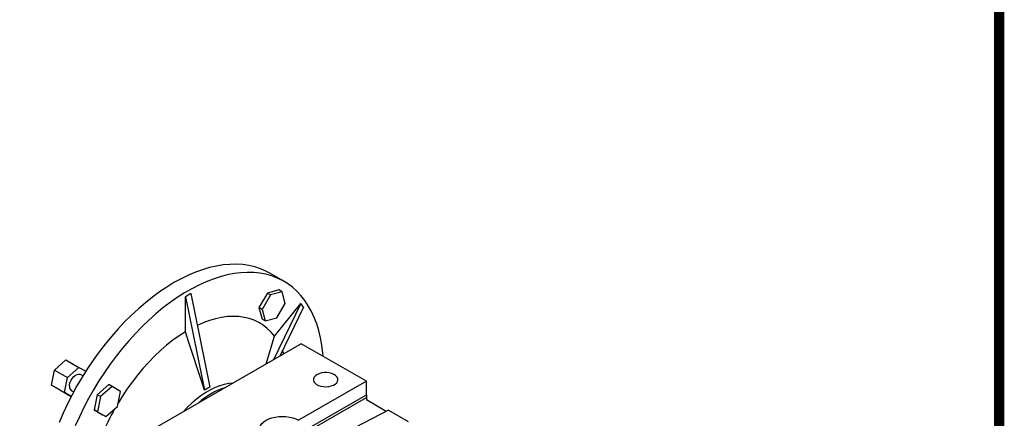
# Model space of a CAD drawing. Extents: x 33 to 3125, y -459 to 1772.
# Drawn here: x 2440 to 3083, y 776 to 1036 of the extents above; entities that cross this region are included whole.
import ezdxf

# ---------------------------------------------------------------- set-up
doc = ezdxf.new("R2010")
doc.units = 0
doc.header["$MEASUREMENT"] = 0

# ---------------------------------------------------------------- blocks, each defined once
blk = doc.blocks.new('GUIDE LINES')
at = {"linetype": 'Continuous', "const_width": 3.98, "flags": 128}
blk.add_lwpolyline([(-1818.25, 1303.15), (-1818.25, 27.41), (-27.41, 27.41), (-27.41, 1303.15)], close=True, dxfattribs=at)
blk = doc.blocks.new('GUIDE LINES1')
at = {"color": 3, "linetype": 'Continuous'}
blk.add_blockref('GUIDE LINES', (0, 0), dxfattribs=at)

msp = doc.modelspace()

# ---------------------------------------------------------------- linework, layer by layer
at = {"color": 7, "linetype": 'Continuous', "lineweight": -3}
for p, q in [((2612.55, 865.17), (2603.35, 870.48)), ((2551.82, 857.14), (2548.28, 855.1)), ((2548.28, 832.23), (2548.28, 855.1)), ((2548.28, 855.1), (2560.77, 794.07)), ((2551.82, 857.14), (2564.31, 796.11)), ((2601.79, 857.51), (2596.31, 848.01)), ((2603.92, 856.28), (2598.43, 846.78)), ((2609.29, 859.51), (2601.79, 857.51)), ((2603.92, 856.28), (2601.79, 857.51)), ((2611.41, 858.29), (2603.92, 856.28)), ((2611.41, 858.29), (2609.29, 859.51)), ((2613.42, 850.79), (2611.41, 858.29)), ((2623.57, 850.73), (2605.72, 813.96)), ((2606.41, 829.38), (2623.57, 850.73)), ((2607.93, 841.29), (2613.42, 850.79)), ((2625.34, 848.21), (2609.87, 816.36)), ((2625.34, 848.21), (2623.57, 850.73)), ((2596.31, 848.01), (2598.32, 840.51)), ((2598.43, 846.78), (2596.31, 848.01)), ((2598.43, 846.78), (2600.44, 839.29)), ((2600.44, 839.29), (2598.32, 840.51)), ((2600.44, 839.29), (2607.93, 841.29)), ((2601.03, 811.25), (2606.41, 829.38)), ((2623.94, 824.48), (2514.34, 761.21)), ((2666.37, 799.99), (2623.94, 824.48)), ((2612.56, 817.91), (2611.7, 820.12)), ((2462.89, 807.25), (2470.38, 813.89)), ((2470.38, 813.89), (2478.86, 808.99)), ((2460.88, 797.43), (2462.89, 807.25)), ((2462.89, 807.25), (2471.37, 802.35)), ((2471.37, 802.35), (2478.86, 808.99)), ((2478.86, 808.99), (2483.29, 806.43)), ((2481.43, 803.47), (2479.86, 804.38)), ((2460.88, 797.43), (2469.36, 792.54)), ((2466.36, 794.27), (2460.88, 797.43)), ((2469.36, 792.54), (2471.37, 802.35)), ((2498.31, 797.76), (2490.82, 791.12)), ((2500.43, 796.54), (2498.31, 797.76)), ((2666.37, 799.99), (2622.18, 774.47)), ((2666.37, 791.01), (2666.37, 799.99)), ((2466.36, 794.27), (2473.79, 789.98)), ((2473.79, 789.98), (2469.36, 792.54)), ((2473.86, 793.98), (2475.43, 793.07)), ((2490.82, 791.12), (2488.81, 781.31)), ((2492.94, 789.9), (2490.82, 791.12)), ((2500.43, 796.54), (2492.94, 789.9)), ((2505.92, 793.37), (2500.43, 796.54)), ((2503.91, 783.56), (2505.92, 793.37)), ((2627.58, 768.61), (2666.37, 791.01)), ((2666.37, 791.01), (2666.37, 789.37)), ((2492.94, 789.9), (2490.93, 780.09)), ((2628.44, 767.48), (2666.37, 789.37)), ((2666.37, 789.37), (2666.37, 787.74)), ((2679.24, 780.31), (2666.37, 787.74)), ((2488.81, 781.31), (2494.29, 778.14)), ((2490.93, 780.09), (2488.81, 781.31)), ((2490.93, 780.09), (2496.42, 776.92)), ((2496.42, 776.92), (2494.29, 778.14)), ((2496.42, 776.92), (2503.91, 783.56)), ((2680.73, 781.09), (2633.84, 756.72)), ((2680.73, 781.09), (2693.73, 773.58))]:
    msp.add_line(p, q, dxfattribs=at)
for points in [[(2603.35, 870.48), (2600.81, 871.83), (2597.27, 873.36), (2593.57, 874.58), (2589.72, 875.48), (2585.73, 876.06), (2581.61, 876.32), (2577.38, 876.25), (2573.05, 875.86), (2568.62, 875.15), (2564.11, 874.12), (2559.54, 872.77), (2554.92, 871.11), (2550.25, 869.13), (2545.56, 866.86), (2540.86, 864.29)], [(2638.13, 816.29), (2637.94, 818.5), (2637.32, 823.53), (2636.44, 828.36), (2635.33, 833), (2633.97, 837.42), (2632.37, 841.61), (2630.54, 845.56), (2628.48, 849.25), (2626.2, 852.69), (2623.71, 855.86), (2621, 858.74), (2618.1, 861.34), (2615, 863.64), (2611.71, 865.64), (2608.26, 867.33), (2604.63, 868.71), (2600.86, 869.77), (2596.94, 870.51), (2592.88, 870.92), (2588.7, 871.02), (2584.42, 870.79), (2580.04, 870.24), (2575.57, 869.37), (2571.03, 868.18), (2566.43, 866.67), (2561.78, 864.85), (2557.1, 862.73), (2552.4, 860.3), (2547.7, 857.59), (2543, 854.59), (2538.32, 851.31), (2533.67, 847.76), (2529.08, 843.96), (2524.54, 839.91), (2520.07, 835.62), (2515.68, 831.11), (2511.4, 826.39), (2507.22, 821.48), (2503.17, 816.38), (2499.25, 811.11), (2495.47, 805.69), (2491.85, 800.13), (2488.39, 794.44), (2485.11, 788.66), (2482.01, 782.78), (2479.1, 776.83), (2476.4, 770.82)], [(2540.86, 864.29), (2536.16, 861.43), (2531.46, 858.29), (2526.8, 854.87), (2522.18, 851.2), (2517.6, 847.27), (2513.1, 843.1), (2508.67, 838.7), (2504.34, 834.08), (2500.1, 829.26), (2495.99, 824.25), (2492, 819.07), (2488.15, 813.72), (2484.45, 808.23), (2480.9, 802.61), (2477.53, 796.87), (2474.34, 791.03), (2471.34, 785.12), (2468.53, 779.13), (2465.93, 773.1)], [(2606.41, 829.38), (2604.16, 832.05), (2601.69, 834.42), (2599.03, 836.49), (2596.18, 838.25), (2593.15, 839.71), (2589.95, 840.84), (2586.61, 841.65), (2583.11, 842.13), (2579.5, 842.28), (2575.76, 842.11), (2571.93, 841.6), (2568.02, 840.77), (2564.03, 839.62), (2560, 838.15), (2556.06, 836.43)], [(2548.28, 832.23), (2544.18, 829.58), (2540.11, 826.66), (2536.07, 823.47), (2532.09, 820.03), (2528.17, 816.34), (2524.34, 812.42), (2520.61, 808.29), (2516.99, 803.96), (2513.5, 799.44), (2510.15, 794.77), (2506.95, 789.95), (2504.35, 785.71)], [(2560.77, 794.07), (2559.44, 798.16), (2550.32, 825.99), (2548.28, 832.23)], [(2472.61, 796.73), (2472.75, 798.03), (2473.14, 799.39), (2473.76, 800.75), (2474.58, 802), (2475.55, 803.08), (2476.59, 803.92), (2477.65, 804.45), (2478.66, 804.66), (2479.56, 804.52), (2479.86, 804.38)], [(2634.2, 804.27), (2633.11, 803.5), (2632.35, 802.6), (2631.93, 801.63), (2631.88, 800.63), (2632.21, 799.65), (2632.89, 798.74), (2633.9, 797.92), (2635.19, 797.26), (2636.69, 796.77), (2638.35, 796.47), (2640.07, 796.39), (2641.79, 796.53), (2643.41, 796.87), (2644.87, 797.41), (2646.09, 798.11), (2647.02, 798.96), (2647.62, 799.89), (2647.85, 800.88), (2647.71, 801.88), (2647.2, 802.83), (2646.35, 803.7), (2645.2, 804.45), (2643.79, 805.03), (2642.2, 805.42), (2640.5, 805.61), (2638.77, 805.58), (2637.1, 805.34), (2635.55, 804.9), (2634.2, 804.27)], [(2579.24, 798.67), (2576.62, 798.44), (2573.7, 797.88), (2570.72, 797), (2567.68, 795.82), (2564.62, 794.34), (2561.54, 792.56), (2558.48, 790.51), (2555.44, 788.19), (2552.46, 785.61), (2549.54, 782.8), (2546.92, 780.02)], [(2600.96, 762.23), (2599.44, 763.26), (2598.21, 764.42), (2597.3, 765.68), (2596.75, 767), (2596.57, 768.35), (2596.75, 769.71), (2597.3, 771.03), (2598.21, 772.28), (2599.44, 773.44), (2600.96, 774.47), (2602.75, 775.36), (2604.76, 776.07), (2606.94, 776.59), (2609.22, 776.9), (2611.57, 777.01), (2613.92, 776.9), (2616.21, 776.59), (2618.38, 776.07), (2620.39, 775.36), (2622.18, 774.47)]]:
    msp.add_lwpolyline(points, dxfattribs=at)
for centre, radius, start, end in [((2475.48, 796.37), 2.89, 172.89125, 235.79657), ((2590.35, 747.94), 50.56, 108.22222, 131.7724), ((2571.3, 779.91), 17.64, 113.35374, 126.64088), ((2641.1, 704.24), 159.18, 150.7155, 157.82945)]:
    msp.add_arc(centre, radius, start, end, dxfattribs=at)

# ---------------------------------------------------------------- block references
at = {"color": 3, "linetype": 'Continuous', "xscale": 1.666592169748071, "yscale": 1.666592169748071, "zscale": 1.666592169748071}
msp.add_blockref('GUIDE LINES1', (3124.99, -458.61), dxfattribs=at)

doc.saveas('drawing.dxf')
